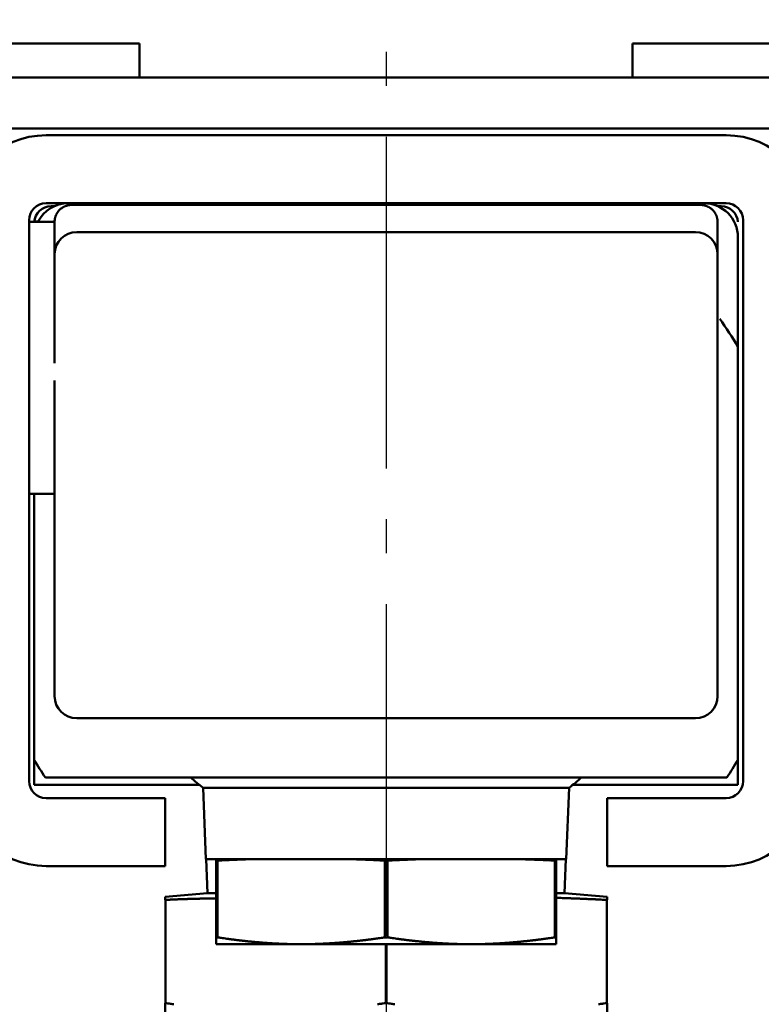
# Model space of a CAD drawing. Units: millimetres. Extents: x 0 to 1890, y -139 to 1336.
# Drawn here: x 1718 to 1740, y 1159 to 1188 of the extents above; entities that cross this region are included whole.
import ezdxf

# ---------------------------------------------------------------- set-up
doc = ezdxf.new("R2010")
doc.units = ezdxf.units.MM
doc.linetypes.add('AM_DIN_G_W050', pattern=[13.75, 9.75, -1.5, 1, -1.5])
for name, color, linetype, lineweight in [('AM_0', 7, 'Continuous', 50), ('AM_7', 4, 'AM_DIN_G_W050', 25), ('AM_8', 1, 'Continuous', 25)]:
    doc.layers.add(name, color=color, linetype=linetype, lineweight=lineweight)
pattern_1 = [(45, (994.326, 764.6303), (-1.767767, 1.767767), [])]

msp = doc.modelspace()

# ---------------------------------------------------------------- hatches: boundary and pattern name
at = {"layer": 'AM_8'}
h = msp.add_hatch(dxfattribs=at)
h.set_pattern_fill('_U', color=256, scale=2.5, angle=45, style=0, pattern_type=0)
h.set_pattern_definition([(45, (-480.1082, -144.3073), (-1.767767, 1.767767), [])])
edge = h.paths.add_edge_path()
edge.add_line((1696.5, 1219), (1696.5, 1129))
edge.add_line((1696.5, 1129), (1699.5, 1129))
edge.add_line((1699.5, 1129), (1699.5, 1219))
edge.add_arc((1700.5, 1219), 1, 90, 180, ccw=False)
edge.add_line((1700.5, 1220), (1754, 1220))
edge.add_line((1754, 1220), (1754, 1223))
edge.add_line((1754, 1223), (1700.5, 1223))
edge.add_arc((1700.5, 1219), 4, 90, 180)
h = msp.add_hatch(dxfattribs=at)
h.set_pattern_fill('_U', color=256, scale=2.5, angle=45, style=0, pattern_type=0)
h.set_pattern_definition(pattern_1)
h.paths.add_polyline_path([(1724, 1216.5), (1724, 1220), (1707.631, 1220, 0.236663), (1707.39, 1219.879), (1707.18, 1219.6, -0.816533), (1705.22, 1219.6), (1705.008, 1219.882, 0.234245), (1704.769, 1220), (1704.3, 1220, 0.414214), (1704, 1219.7), (1704, 1214.749, 0.668179), (1704.512, 1214.536), (1704.987, 1215.011, -0.669761), (1705.5, 1214.8), (1705.5, 1193.2, -0.666592), (1704.989, 1192.987), (1704.511, 1193.465, 0.666592), (1704, 1193.251), (1704, 1175.885), (1704.676, 1167.1, 0.306159), (1706.806, 1164.081, -0.834114), (1706.7, 1163.5), (1705.15, 1163.5, 1), (1705.15, 1162.2), (1709.2, 1162.2, 0.414214), (1709.5, 1162.5), (1709.5, 1163.151, 0.200046), (1709.411, 1163.365), (1709.139, 1163.637, -0.414208), (1709.137, 1164.061), (1709.587, 1164.511, -0.200051), (1709.8, 1164.6), (1714.2, 1164.6, 0.414214), (1714.5, 1164.9), (1714.5, 1166.7, 0.414214), (1714.2, 1167), (1707.97, 1167, -0.390154), (1707.671, 1167.275), (1707, 1176), (1707, 1187, -0.666596), (1707.511, 1187.213), (1707.933, 1186.791, 0.198329), (1708.638, 1186.5), (1713.2, 1186.5, 0.414214), (1713.5, 1186.8), (1713.5, 1188.2, 0.414214), (1713.2, 1188.5), (1709.15, 1188.5, -0.414214), (1708.85, 1188.8), (1708.85, 1216.2, -0.414214), (1709.15, 1216.5)])
h = msp.add_hatch(dxfattribs=at)
h.set_pattern_fill('_U', color=256, scale=2.5, angle=45, style=0, pattern_type=0)
h.set_pattern_definition(pattern_1)
h.paths.add_polyline_path([(1734, 1220), (1750.369, 1220, -0.236663), (1750.61, 1219.879), (1750.82, 1219.6, 0.816533), (1752.78, 1219.6), (1752.992, 1219.882, -0.234245), (1753.231, 1220), (1753.7, 1220, -0.414214), (1754, 1219.7), (1754, 1214.749, -0.668179), (1753.488, 1214.536), (1753.013, 1215.011, 0.669761), (1752.5, 1214.8), (1752.5, 1193.2, 0.666592), (1753.011, 1192.987), (1753.489, 1193.465, -0.666592), (1754, 1193.251), (1754, 1175.885), (1753.324, 1167.1, -0.306159), (1751.194, 1164.081, 0.834114), (1751.3, 1163.5), (1752.85, 1163.5, -1), (1752.85, 1162.2), (1748.8, 1162.2, -0.414214), (1748.5, 1162.5), (1748.5, 1163.151, -0.200046), (1748.589, 1163.365), (1748.861, 1163.637, 0.414208), (1748.863, 1164.061), (1748.413, 1164.511, 0.200051), (1748.2, 1164.6), (1743.8, 1164.6, -0.414214), (1743.5, 1164.9), (1743.5, 1166.7, -0.414214), (1743.8, 1167), (1750.03, 1167, 0.390154), (1750.329, 1167.275), (1751, 1176), (1751, 1187, 0.666596), (1750.489, 1187.213), (1750.067, 1186.791, -0.198329), (1749.362, 1186.5), (1744.8, 1186.5, -0.414214), (1744.5, 1186.8), (1744.5, 1188.2, -0.414214), (1744.8, 1188.5), (1748.85, 1188.5, 0.414214), (1749.15, 1188.8), (1749.15, 1216.2, 0.414214), (1748.85, 1216.5), (1734, 1216.5)])

# ---------------------------------------------------------------- linework, layer by layer
at = {"layer": 'AM_0'}
for p, q in [((1716.25, 1187.5), (1721.75, 1187.5)), ((1721.75, 1186.5), (1721.75, 1187.5)), ((1736.25, 1187.5), (1741.75, 1187.5)), ((1736.25, 1187.5), (1736.25, 1186.5)), ((1715.306, 1186.5), (1742.694, 1186.5)), ((1716.5, 1185), (1741.5, 1185)), ((1739, 1184.8), (1719, 1184.8)), ((1719, 1182.8), (1739, 1182.8)), ((1719.257, 1182.715), (1719.146, 1182.714)), ((1719.275, 1182.724), (1719.257, 1182.724)), ((1738.25, 1182.75), (1719.75, 1182.75)), ((1738.721, 1182.724), (1738.75, 1182.724)), ((1738.75, 1182.715), (1738.854, 1182.714)), ((1718.5, 1165.8), (1718.5, 1182.3)), ((1718.5, 1182.25), (1719.25, 1182.25)), ((1718.676, 1182.265), (1718.667, 1182.265)), ((1718.772, 1182.266), (1718.764, 1182.266)), ((1719.25, 1182.25), (1719.25, 1182.25)), ((1719.25, 1181.629), (1719.25, 1182.25)), ((1738.75, 1182.25), (1738.75, 1168.3)), ((1739.35, 1182.265), (1739.35, 1182.265)), ((1739.5, 1182.3), (1739.5, 1165.8)), ((1719.9, 1181.95), (1738.1, 1181.95)), ((1739.35, 1181.8), (1739.35, 1178.573)), ((1719.25, 1179.697), (1719.25, 1181.629)), ((1719.25, 1179.697), (1719.25, 1178.096)), ((1739.35, 1166.427), (1739.35, 1178.573)), ((1719.25, 1168.3), (1719.25, 1177.587)), ((1718.5, 1174.25), (1719.25, 1174.25)), ((1718.65, 1174.25), (1718.65, 1172.5)), ((1718.65, 1172.5), (1718.65, 1166.427)), ((1738.1, 1167.65), (1719.9, 1167.65)), ((1718.65, 1166.427), (1718.65, 1165.69)), ((1739.35, 1165.69), (1739.35, 1166.427)), ((1739.022, 1165.9), (1718.978, 1165.9)), ((1718.65, 1165.69), (1723.505, 1165.69)), ((1723.616, 1165.603), (1734.384, 1165.603)), ((1723.616, 1165.603), (1723.7, 1163.5)), ((1734.3, 1163.5), (1734.384, 1165.603)), ((1739.35, 1165.69), (1734.495, 1165.69)), ((1722.5, 1165.3), (1719, 1165.3)), ((1722.5, 1163.3), (1722.5, 1165.3)), ((1739, 1165.3), (1735.5, 1165.3)), ((1735.5, 1165.3), (1735.5, 1163.3)), ((1723.7, 1163.5), (1734.3, 1163.5)), ((1723.71, 1163.5), (1723.75, 1162.5)), ((1724, 1163.5), (1724, 1161)), ((1724.041, 1163.461), (1724, 1163.461)), ((1724.041, 1161.201), (1724.041, 1163.461)), ((1729.041, 1163.461), (1728.959, 1163.461)), ((1728.959, 1163.461), (1728.959, 1161.201)), ((1729.041, 1161.201), (1729.041, 1163.461)), ((1734, 1163.461), (1733.959, 1163.461)), ((1733.959, 1163.461), (1733.959, 1161.201)), ((1734, 1161), (1734, 1163.5)), ((1734.25, 1162.5), (1734.29, 1163.5)), ((1719, 1163.3), (1722.5, 1163.3)), ((1735.5, 1163.3), (1739, 1163.3)), ((1722.5, 1162.391), (1722.5, 1162.303)), ((1722.5, 1162.391), (1722.503, 1162.391)), ((1723.75, 1162.5), (1722.503, 1162.391)), ((1722.51, 1162.303), (1722.509, 1162.303)), ((1722.51, 1159.268), (1722.51, 1162.303)), ((1724, 1162.5), (1723.75, 1162.5)), ((1734.25, 1162.5), (1734, 1162.5)), ((1735.5, 1162.391), (1734.25, 1162.5)), ((1735.49, 1162.303), (1735.49, 1159.268)), ((1735.5, 1162.303), (1735.499, 1162.303)), ((1735.5, 1162.303), (1735.5, 1162.391)), ((1724, 1161.201), (1724.041, 1161.201)), ((1728.959, 1161.201), (1729.041, 1161.201)), ((1733.959, 1161.201), (1734, 1161.201)), ((1734, 1161), (1724, 1161)), ((1728.99, 1161), (1728.99, 1159.268)), ((1729.01, 1159.268), (1729.01, 1161)), ((1722.5, 1159.268), (1722.5, 1159)), ((1735.5, 1159), (1735.5, 1159.268))]:
    msp.add_line(p, q, dxfattribs=at)
for centre, radius, start, end in [((1719, 1182.3), 2.5, 90, 180), ((1739, 1182.3), 2.5, 0, 90), ((1719, 1182.3), 0.5, 90, 180), ((1719.65, 1181.8), 1, 90, 152.917), ((1729, 1172.5), 12, 120.87, 121.2557), ((1729, 1172.5), 12, 58.7442, 59.13), ((1738.35, 1181.8), 1, 0, 90), ((1739, 1182.3), 0.5, 0, 90), ((1719.15, 1182.214), 0.5, 90.5, 175.8842), ((1719.741, 1182.256), 0.489, 147.607, 150.7701), ((1719.758, 1182.245), 0.51, 144.5083, 147.607), ((1719.742, 1182.256), 0.49, 141.3158, 144.5083), ((1719.754, 1182.247), 0.505, 138.1687, 141.3158), ((1719.75, 1182.25), 0.499, 135, 138.1687), ((1719.749, 1182.251), 0.499, 131.8291, 135), ((1719.753, 1182.247), 0.504, 128.6842, 131.8291), ((1719.745, 1182.256), 0.492, 125.501, 128.6842), ((1719.756, 1182.241), 0.51, 122.4019, 125.501), ((1719.743, 1182.261), 0.487, 119.2288, 122.4019), ((1719.758, 1182.235), 0.517, 116.1977, 119.2288), ((1719.743, 1182.266), 0.482, 113.0602, 116.1977), ((1719.758, 1182.229), 0.522, 110.105, 113.0602), ((1719.742, 1182.273), 0.476, 107.0076, 110.105), ((1719.757, 1182.224), 0.527, 104.1419, 107.0076), ((1719.744, 1182.276), 0.473, 101.1186, 104.1419), ((1719.685, 1182.577), 0.166, 98.3582, 101.1186), ((1720.317, 1178.277), 4.513, 97.8283, 98.3582), ((1719.728, 1182.559), 0.191, 92.745, 97.8283), ((1719.75, 1182.103), 0.647, 89.9877, 92.745), ((1738.25, 1182.158), 0.592, 84.3992, 90.0014), ((1738.28, 1182.465), 0.283, 76.2986, 84.3992), ((1736.946, 1176.995), 5.913, 75.8581, 76.2986), ((1738.368, 1182.635), 0.097, 72.4175, 75.8581), ((1738.202, 1182.113), 0.645, 69.895, 72.4175), ((1738.262, 1182.277), 0.47, 66.9398, 69.895), ((1738.257, 1182.266), 0.482, 63.8023, 66.9398), ((1738.242, 1182.235), 0.517, 60.7712, 63.8023), ((1738.257, 1182.261), 0.487, 57.5981, 60.7712), ((1738.244, 1182.241), 0.51, 54.499, 57.5981), ((1738.255, 1182.256), 0.492, 51.3158, 54.499), ((1738.247, 1182.247), 0.504, 48.1709, 51.3158), ((1738.251, 1182.251), 0.499, 41.8291, 48.1709), ((1738.247, 1182.247), 0.504, 38.6842, 41.8291), ((1738.256, 1182.255), 0.492, 35.501, 38.6842), ((1738.242, 1182.244), 0.51, 32.4019, 35.501), ((1738.261, 1182.257), 0.487, 29.2288, 32.4019), ((1738.85, 1182.214), 0.5, 4.1267, 89.5), ((1718.454, 1210.021), 27.757, 270.4042, 270.4259), ((1718.569, 1194.61), 12.346, 270.4259, 270.4583), ((1718.698, 1179.377), 2.888, 90.35, 90.4367), ((1718.669, 1184.206), 1.941, 270.3288, 270.4578), ((1716.136, 1501.294), 319.039, 270.45784, 270.45836), ((1708.479, 2458.368), 1276.143, 270.458355, 270.458617), ((1714.898, 1656.465), 474.215, 270.45862, 270.45914), ((1720.63, 941.371), 240.902, 90.45836, 90.4594), ((1718.718, 1180.352), 1.914, 90.3274, 90.4584), ((1718.683, 1186.061), 3.796, 270.3599, 270.4919), ((1718.748, 1178.47), 3.796, 90.4259, 90.4919), ((1718.748, 1178.47), 3.796, 90.3599, 90.4259), ((1718.713, 1184.18), 1.914, 270.3274, 270.4584), ((1716.802, 1423.162), 240.904, 270.45836, 270.4594), ((1722.546, 706.436), 475.845, 90.45862, 90.45914), ((1729.003, -100.172), 1282.479, 90.458358, 90.458618), ((1721.373, 853.566), 328.71, 90.45784, 90.45835), ((1718.762, 1180.337), 1.929, 90.3279, 90.4578), ((1718.74, 1184.18), 1.914, 270.3274, 270.4584), ((1716.843, 1421.261), 239.003, 270.45836, 270.4594), ((1722.559, 708.066), 474.215, 90.45862, 90.45914), ((1718.793, 1179.7), 2.566, 90.3933, 90.4584), ((1718.846, 1171.991), 10.276, 90.3608, 90.3933), ((1719.842, 1182.25), 0.592, 174.3933, 179.9917), ((1719.535, 1182.28), 0.283, 166.2983, 174.3933), ((1725.008, 1180.946), 5.917, 165.8581, 166.2983), ((1719.365, 1182.368), 0.0971, 162.4208, 165.8581), ((1719.887, 1182.202), 0.645, 159.895, 162.4208), ((1719.721, 1182.263), 0.468, 156.9308, 159.895), ((1719.733, 1182.258), 0.481, 153.7927, 156.9308), ((1719.767, 1182.241), 0.519, 150.7701, 153.7927), ((1738.235, 1182.242), 0.517, 26.1977, 29.2288), ((1738.266, 1182.257), 0.482, 23.0602, 26.1977), ((1738.229, 1182.242), 0.522, 20.105, 23.0602), ((1738.273, 1182.258), 0.476, 17.0076, 20.105), ((1738.224, 1182.243), 0.527, 14.1419, 17.0076), ((1738.276, 1182.256), 0.473, 11.1186, 14.1419), ((1738.577, 1182.315), 0.166, 8.3582, 11.1186), ((1734.277, 1181.683), 4.513, 7.8283, 8.3582), ((1738.559, 1182.272), 0.191, 2.745, 7.8283), ((1738.103, 1182.25), 0.647, 359.9877, 2.745), ((1739.348, 1182.277), 0.0117, 267.3479, 268.4089), ((1739.348, 1188.394), 6.128, 269.9992, 270.0008), ((1739.348, 1188.222), 5.957, 269.9991, 270.0009), ((1739.348, 1188.834), 6.568, 269.9992, 270.0008), ((1739.348, 1187.26), 4.995, 269.999, 270.001), ((1739.348, 1201.43), 19.165, 269.9997, 270.0003), ((1739.348, 1182.27), 0.00519, 268.4089, 270), ((1739.35, 1188.34), 6.075, 269.9992, 270.0008), ((1739.349, 1188.342), 6.077, 269.9992, 270.0008), ((1739.349, 1188.345), 6.08, 269.9992, 270.0008), ((1739.349, 1188.346), 6.081, 269.9992, 270.0008), ((1739.349, 1182.266), 0.000813, 263.6403, 270), ((1739.349, 1182.264), 0.000813, 83.6403, 90), ((1739.349, 1188.339), 6.074, 269.9992, 270.0008), ((1739.35, 1188.001), 5.736, 269.9992, 270.0008), ((1719.9, 1181.3), 0.65, 90, 180), ((1738.1, 1181.3), 0.65, 0, 90), ((1729, 1172.5), 12, 30.4015, 35.086), ((1719.9, 1168.3), 0.65, 180, 270), ((1738.1, 1168.3), 0.65, 270, 0), ((1729, 1172.5), 12, 210.4016, 213.367), ((1729, 1172.5), 12, 326.633, 329.5984), ((1719, 1165.8), 2.5, 180, 270), ((1719, 1165.8), 0.5, 180, 270), ((1729, 1172.5), 8.75, 228.963, 232.0214), ((1729, 1172.5), 8.75, 307.9786, 311.037), ((1739, 1165.8), 0.5, 270, 0), ((1739, 1165.8), 2.5, 270, 0), ((1727.836, 1087.457), 76.099, 92.82625, 92.85879), ((1725.029, 1144.328), 19.158, 92.7614, 92.8263), ((1730.32, 1035.291), 128.323, 92.74694, 92.77576), ((1728.224, 1078.688), 84.876, 92.71358, 92.73771), ((1726.752, 1109.747), 53.782, 92.6833, 92.7136), ((1726.393, 1117.419), 46.101, 92.647, 92.6833), ((1727.263, 1098.601), 64.94, 92.61637, 92.64696), ((1727.512, 1093.14), 70.406, 92.58946, 92.61637), ((1727.029, 1103.828), 59.707, 92.56023, 92.58946), ((1726.956, 1105.448), 58.086, 92.53051, 92.56023), ((1727.48, 1093.602), 69.944, 92.50343, 92.53051), ((1727.002, 1104.531), 59.004, 92.47173, 92.50343), ((1726.634, 1113.046), 50.481, 92.4375, 92.4717), ((1726.568, 1114.615), 48.911, 92.4024, 92.4375), ((1726.934, 1105.882), 57.651, 92.37002, 92.40235), ((1727.246, 1098.357), 65.183, 92.34182, 92.37002), ((1726.923, 1106.238), 57.295, 92.3117, 92.3418), ((1726.935, 1105.956), 57.577, 92.28098, 92.31174), ((1726.933, 1106.007), 57.526, 92.2502, 92.28098), ((1726.778, 1109.937), 53.593, 92.2187, 92.2502), ((1727.156, 1100.172), 63.365, 92.18976, 92.21872), ((1726.568, 1115.568), 47.958, 92.1561, 92.1898), ((1727.241, 1097.68), 65.859, 92.12743, 92.15613), ((1724.801, 1163.383), 0.111, 92.0834, 92.1274), ((3773.593, -55155.226), 56355.974, 92.0833598, 92.0834215), ((1725.897, 1134.91), 28.605, 91.9869, 92.0834), ((1727.146, 1098.896), 64.64, 91.92272, 91.98689), ((1725.649, 1092.781), 70.759, 88.04576, 88.07823), ((1727.461, 1145.877), 17.632, 87.9807, 88.0458), ((63.395, -46051.245), 47244.081, 87.980641, 87.9807142), ((1728.133, 1163.219), 0.277, 87.9505, 87.9806), ((1726.232, 1110.104), 53.426, 87.9166, 87.9505), ((1726.516, 1117.92), 45.605, 87.8799, 87.9166), ((1726.465, 1116.534), 46.992, 87.8439, 87.8799), ((1726.214, 1109.873), 53.658, 87.8101, 87.8439), ((1725.842, 1100.146), 63.391, 87.78128, 87.81015), ((1726.197, 1109.288), 54.243, 87.7501, 87.7813), ((1726.058, 1105.754), 57.78, 87.71939, 87.75008), ((1726.069, 1106.031), 57.503, 87.68863, 87.71939), ((1726.101, 1106.828), 56.705, 87.6582, 87.6886), ((1725.8, 1099.475), 64.064, 87.62954, 87.65818), ((1726.076, 1106.147), 57.386, 87.59726, 87.62954), ((1726.387, 1113.55), 49.977, 87.5627, 87.5973), ((1726.324, 1112.069), 51.459, 87.5287, 87.5627), ((1726.062, 1106.005), 57.529, 87.49649, 87.52866), ((1725.594, 1095.301), 68.243, 87.46909, 87.49649), ((1725.97, 1103.811), 59.725, 87.43979, 87.46909), ((1725.902, 1102.281), 61.256, 87.41095, 87.43979), ((1725.557, 1094.639), 68.906, 87.38376, 87.41095), ((1726.172, 1108.111), 55.42, 87.3526, 87.3838), ((1725.514, 1093.888), 69.658, 87.32486, 87.35263), ((1710.317, 773.552), 390.354, 87.28171, 87.29113), ((1727.076, 1126.473), 37.035, 87.2061, 87.2864), ((1724.846, 1080.769), 82.793, 87.15243, 87.20611), ((1732.836, 1087.457), 76.099, 92.82625, 92.85879), ((1730.029, 1144.328), 19.158, 92.7614, 92.8263), ((1735.32, 1035.285), 128.329, 92.74694, 92.77576), ((1733.217, 1078.833), 84.73, 92.71358, 92.73764), ((1731.803, 1108.666), 54.864, 92.6837, 92.7136), ((1731.413, 1116.996), 46.525, 92.6474, 92.6837), ((1732.187, 1100.25), 63.289, 92.61624, 92.64737), ((1732.443, 1094.639), 68.906, 92.58905, 92.61624), ((1732.098, 1102.281), 61.256, 92.56021, 92.58905), ((1732.025, 1103.904), 59.631, 92.53091, 92.56021), ((1732.419, 1094.995), 68.549, 92.50359, 92.53091), ((1731.943, 1105.894), 57.64, 92.47134, 92.50359), ((1731.64, 1112.915), 50.612, 92.4369, 92.4713), ((1731.601, 1113.825), 49.701, 92.4024, 92.4369), ((1731.968, 1105.067), 58.467, 92.37048, 92.40235), ((1732.248, 1098.301), 65.239, 92.34219, 92.37048), ((1731.885, 1107.176), 56.357, 92.3118, 92.3422), ((1731.892, 1107.007), 56.525, 92.2806, 92.3118), ((1731.946, 1105.663), 57.871, 92.24983, 92.28061), ((1731.813, 1109.037), 54.494, 92.2187, 92.2498), ((1732.154, 1100.239), 63.298, 92.18985, 92.21872), ((1731.56, 1115.771), 47.756, 92.1561, 92.1899), ((1732.244, 1097.597), 65.942, 92.12743, 92.15613), ((1729.801, 1163.383), 0.111, 92.0834, 92.1274), ((3778.593, -55155.226), 56355.974, 92.0833598, 92.0834215), ((1730.897, 1134.91), 28.605, 91.9869, 92.0834), ((1732.146, 1098.896), 64.64, 91.92272, 91.98689), ((1730.624, 1092.054), 71.486, 88.04543, 88.07757), ((1732.455, 1145.702), 17.807, 87.981, 88.0454), ((59.921, -46299.43), 47492.409, 87.980975, 87.9810478), ((1733.133, 1163.22), 0.276, 87.9508, 87.981), ((1731.258, 1110.816), 52.714, 87.9166, 87.9508), ((1731.514, 1117.864), 45.661, 87.8798, 87.9166), ((1731.458, 1116.346), 47.18, 87.8439, 87.8798), ((1731.217, 1109.941), 53.59, 87.8101, 87.8439), ((1730.846, 1100.239), 63.298, 87.78128, 87.81015), ((1731.187, 1109.037), 54.494, 87.7502, 87.7813), ((1731.054, 1105.663), 57.871, 87.71939, 87.75017), ((1731.108, 1107.007), 56.525, 87.6882, 87.7194), ((1731.115, 1107.176), 56.357, 87.6578, 87.6882), ((1730.752, 1098.301), 65.239, 87.62952, 87.65781), ((1731.032, 1105.067), 58.467, 87.59765, 87.62952), ((1731.399, 1113.825), 49.701, 87.5631, 87.5976), ((1731.364, 1112.999), 50.528, 87.5287, 87.5631), ((1731.045, 1105.619), 57.915, 87.49651, 87.52866), ((1730.577, 1094.913), 68.631, 87.46909, 87.49651), ((1731.025, 1105.049), 58.485, 87.43938, 87.46909), ((1730.921, 1102.705), 60.832, 87.41054, 87.43938), ((1730.492, 1093.219), 70.327, 87.38373, 87.41054), ((1731.118, 1106.929), 56.603, 87.353, 87.3837), ((1730.527, 1094.152), 69.394, 87.32533, 87.35304), ((1715.318, 773.569), 390.337, 87.28171, 87.29113), ((1732.076, 1126.473), 37.036, 87.2061, 87.2864), ((1729.846, 1080.77), 82.793, 87.15243, 87.20611), ((1722.501, 1156.894), 5.409, 89.9932, 90.0068), ((1722.502, 1142.878), 19.425, 89.999, 90.001), ((1722.502, 1157.318), 4.985, 89.9963, 90.0037), ((1722.504, 1156.351), 5.953, 89.9969, 90.0031), ((1722.503, 1155.743), 6.56, 89.9972, 90.0028), ((1722.505, 1156.227), 6.076, 89.997, 90.003), ((1722.504, 1156.176), 6.127, 89.997, 90.003), ((1722.505, 1156.115), 6.188, 89.997, 90.003), ((1722.507, 1156.21), 6.093, 89.997, 90.003), ((1722.506, 1156.213), 6.09, 89.997, 90.003), ((1722.507, 1156.209), 6.094, 89.997, 90.003), ((1722.509, 1156.111), 6.193, 89.997, 90.003), ((1722.508, 1156.207), 6.096, 89.997, 90.003), ((1725.107, 1110.662), 51.706, 92.8395, 92.8791), ((1723.192, 1149.273), 13.048, 92.7607, 92.8395), ((2905.785, -23375.788), 24566.604, 92.760529, 92.7606531), ((1722.627, 1162.094), 0.215, 92.7186, 92.7605), ((1724.042, 1132.284), 30.058, 92.6698, 92.7186), ((1724.25, 1127.82), 34.527, 92.6243, 92.6698), ((1724.23, 1128.275), 34.072, 92.5774, 92.6243), ((1723.914, 1135.293), 27.047, 92.5248, 92.5774), ((1724.21, 1128.577), 33.769, 92.4834, 92.5248), ((1724.671, 1117.945), 44.411, 92.4473, 92.4834), ((1724.593, 1119.772), 42.582, 92.4102, 92.4473), ((1724.224, 1128.532), 33.815, 92.3686, 92.4102), ((1723.892, 1136.569), 25.77, 92.3132, 92.3686), ((1724.054, 1132.547), 29.796, 92.2616, 92.3132), ((1724.162, 1129.82), 32.525, 92.215, 92.2616), ((1724.034, 1133.134), 29.208, 92.1659, 92.215), ((1724.303, 1126.009), 36.339, 92.1269, 92.1659), ((1724.503, 1120.613), 41.738, 92.0905, 92.1269), ((1724.324, 1125.519), 36.829, 92.0486, 92.0905), ((1724.05, 1133.203), 29.14, 92.0015, 92.0486), ((1723.89, 1137.754), 24.587, 91.9465, 92.0015), ((1724.149, 1130.137), 32.208, 91.8984, 91.9465), ((1724.204, 1128.492), 33.853, 91.8546, 91.8984), ((1724.088, 1132.072), 30.272, 91.8082, 91.8546), ((1724.116, 1131.18), 31.164, 91.761, 91.8082), ((1724.022, 1134.251), 28.092, 91.7112, 91.761), ((1724.082, 1132.225), 30.119, 91.6668, 91.7112), ((1724.334, 1123.584), 38.764, 91.6276, 91.6668), ((1724.214, 1127.797), 34.549, 91.5828, 91.6276), ((1723.926, 1138.222), 24.12, 91.5292, 91.5828), ((1723.905, 1138.986), 23.355, 91.4745, 91.5292), ((1724.189, 1127.982), 34.364, 91.4293, 91.4745), ((1724.264, 1124.977), 37.369, 91.3884, 91.4293), ((1723.993, 1136.138), 26.205, 91.3394, 91.3884), ((1723.992, 1136.169), 26.174, 91.2894, 91.3394), ((1724.17, 1128.286), 34.059, 91.2456, 91.2894), ((1724.15, 1129.182), 33.163, 91.2011, 91.2456), ((1724.004, 1136.18), 26.163, 91.151, 91.2011), ((1723.991, 1136.83), 25.513, 91.1001, 91.151), ((1724.137, 1129.229), 33.116, 91.0555, 91.1001), ((1724.121, 1130.095), 32.25, 91.0101, 91.0555), ((1724, 1136.96), 25.384, 90.9589, 91.0101), ((1723.989, 1137.619), 24.724, 90.9069, 90.9589), ((1724.106, 1130.232), 32.112, 90.8613, 90.9069), ((1724.094, 1130.971), 31.373, 90.815, 90.8613), ((1724, 1137.633), 24.71, 90.7629, 90.815), ((1723.992, 1138.214), 24.129, 90.71, 90.7629), ((1724.079, 1131.18), 31.164, 90.6634, 90.71), ((1724.083, 1130.874), 31.469, 90.6163, 90.6634), ((1723.979, 1140.536), 21.808, 90.5597, 90.6163), ((1724.004, 1137.925), 24.419, 90.5096, 90.5597), ((1724.105, 1126.56), 35.784, 90.4682, 90.5096), ((1724.068, 1131.124), 31.22, 90.4263, 90.4682), ((1724.097, 1127.236), 35.107, 90.3868, 90.4263), ((1723.86, 1162.265), 0.0782, 90.3179, 90.3868), ((1831.173, -18178.827), 19341.468, 90.3177605, 90.3178991), ((1723.988, 1147.684), 14.66, 90.1721, 90.3178), ((1724.043, 1129.304), 33.039, 90.0751, 90.1721), ((1731.463, 1077.69), 84.712, 88.24196, 88.28402), ((1733.415, 1141.292), 21.08, 88.1576, 88.242), ((325.609, -42624.835), 43809.843, 88.1575031, 88.1576256), ((1734.175, 1161.989), 0.369, 88.1153, 88.1575), ((1731.961, 1094.707), 67.687, 88.07492, 88.11532), ((1732.036, 1096.948), 65.445, 88.03383, 88.07492), ((1731.909, 1093.233), 69.162, 87.99466, 88.03383), ((1731.818, 1090.647), 71.75, 87.9562, 87.99466), ((1731.867, 1092.013), 70.383, 87.91657, 87.9562), ((1731.979, 1095.104), 67.29, 87.87604, 87.91657), ((1732.007, 1095.847), 66.546, 87.83458, 87.87604), ((1731.92, 1093.558), 68.837, 87.79382, 87.83458), ((1731.778, 1089.862), 72.536, 87.7554, 87.79382), ((1731.687, 1087.531), 74.869, 87.71759, 87.7554), ((1731.708, 1088.077), 74.323, 87.67886, 87.71759), ((1731.882, 1092.349), 70.047, 87.63897, 87.67886), ((1731.878, 1092.252), 70.144, 87.59855, 87.63897), ((1731.752, 1089.267), 73.131, 87.55897, 87.59855), ((1731.555, 1084.647), 77.755, 87.52177, 87.55897), ((1731.541, 1084.313), 78.09, 87.48466, 87.52177), ((1731.509, 1083.595), 78.808, 87.4471, 87.48466), ((1731.666, 1087.107), 75.294, 87.40868, 87.4471), ((1732.011, 1094.722), 67.67, 87.37024, 87.40868), ((1730.064, 1052.328), 110.109, 87.34011, 87.37024), ((1735.163, 1162.101), 0.218, 87.2964, 87.3401), ((-2307.462, -84446.437), 85704.153, 87.29630467, 87.29637443), ((1733.181, 1117.911), 44.452, 87.1861, 87.2963), ((1730.518, 1063.733), 98.695, 87.11217, 87.18612), ((1735.491, 1156.831), 5.472, 89.9932, 90.0068), ((1735.493, 1157.307), 4.997, 89.9963, 90.0037), ((1735.492, 1143.119), 19.184, 89.999, 90.001), ((1735.493, 1155.733), 6.57, 89.9972, 90.0028), ((1735.495, 1156.175), 6.128, 89.997, 90.003), ((1735.494, 1156.252), 6.051, 89.9969, 90.0031), ((1735.495, 1156.23), 6.073, 89.997, 90.003), ((1735.496, 1156.225), 6.078, 89.997, 90.003), ((1735.496, 1156.218), 6.085, 89.997, 90.003), ((1735.498, 1156.135), 6.168, 89.997, 90.003), ((1735.497, 1156.227), 6.077, 89.997, 90.003), ((1735.498, 1156.232), 6.071, 89.997, 90.003), ((1735.499, 1156.235), 6.068, 89.997, 90.003), ((1727.816, 1185.883), 24.969, 261.3038, 261.5616), ((1725.811, 1172.366), 11.304, 261.5616, 261.9448), ((2590.551, 7282.588), 6182.414, 261.9447958, 261.9456437), ((1724.343, 1161.343), 0.184, 261.9456, 262.1009), ((1728.143, 1188.729), 27.832, 262.1009, 262.2047), ((1726.784, 1178.801), 17.812, 262.2047, 262.3344), ((1727.019, 1180.549), 19.576, 262.3344, 262.4649), ((1727.07, 1180.931), 19.961, 262.4649, 262.5942), ((1726.947, 1179.988), 19.01, 262.5942, 262.7288), ((1726.855, 1179.265), 18.281, 262.7288, 262.8661), ((1726.821, 1178.991), 18.005, 262.8661, 263.0034), ((1726.94, 1179.961), 18.982, 263.0034, 263.1371), ((1726.916, 1179.763), 18.783, 263.1371, 263.2704), ((1726.82, 1178.954), 17.968, 263.2704, 263.4067), ((1726.743, 1178.283), 17.292, 263.4067, 263.5473), ((1726.801, 1178.795), 17.808, 263.5473, 263.6859), ((1726.752, 1178.356), 17.366, 263.6859, 263.8258), ((1726.734, 1178.19), 17.2, 263.8258, 263.9664), ((1726.703, 1177.9), 16.908, 263.9664, 264.1084), ((1726.702, 1177.884), 16.892, 264.1084, 264.2505), ((1726.68, 1177.666), 16.673, 264.2505, 264.3924), ((1726.709, 1177.96), 16.969, 264.3924, 264.5332), ((1726.29, 1177.971), 16.979, 275.4668, 275.6076), ((1726.323, 1177.634), 16.64, 275.6076, 275.7497), ((1726.299, 1177.872), 16.88, 275.7497, 275.8916), ((1726.284, 1178.023), 17.031, 275.8916, 276.0328), ((1726.261, 1178.236), 17.245, 276.0328, 276.1734), ((1726.263, 1178.218), 17.227, 276.1734, 276.3141), ((1726.213, 1178.67), 17.682, 276.3141, 276.4534), ((1726.256, 1178.291), 17.301, 276.4534, 276.5942), ((1726.166, 1179.073), 18.088, 276.5942, 276.7296), ((1726.067, 1179.905), 18.926, 276.7296, 276.8619), ((1726.058, 1179.981), 19.003, 276.8619, 276.9958), ((1726.198, 1178.843), 17.856, 276.9958, 277.1339), ((1726.165, 1179.105), 18.12, 277.1339, 277.272), ((1726.045, 1180.047), 19.07, 277.272, 277.4066), ((1725.909, 1181.095), 20.127, 277.4066, 277.5351), ((1725.983, 1180.535), 19.562, 277.5351, 277.6654), ((1725.936, 1180.884), 19.914, 277.6654, 277.7953), ((1725.885, 1181.258), 20.291, 277.7953, 277.924), ((1725.873, 1181.341), 20.375, 277.924, 278.0544), ((1725.957, 1180.749), 19.777, 278.0544, 278.1866), ((1728.722, 1161.527), 0.357, 278.1866, 278.3142), ((1030.102, 5942.08), 4831.688, 278.314238, 278.315334), ((1727.792, 1168.534), 7.425, 278.3153, 278.5607), ((1724.578, 1189.883), 29.015, 278.5607, 278.6848), ((1732.824, 1185.938), 25.024, 261.3044, 261.5616), ((1730.815, 1172.392), 11.331, 261.5616, 261.9439), ((2591.866, 7255.878), 6155.451, 261.9439194, 261.944771), ((1729.343, 1161.341), 0.183, 261.9448, 262.1011), ((1733.112, 1188.507), 27.608, 262.1011, 262.2056), ((1731.786, 1178.818), 17.83, 262.2056, 262.3355), ((1732.041, 1180.714), 19.743, 262.3355, 262.4649), ((1732.089, 1181.08), 20.111, 262.4649, 262.5932), ((1731.949, 1180.002), 19.024, 262.5932, 262.728), ((1731.837, 1179.12), 18.135, 262.728, 262.8661), ((1731.802, 1178.843), 17.856, 262.8661, 263.0042), ((1731.942, 1179.981), 19.003, 263.0042, 263.1381), ((1731.933, 1179.905), 18.926, 263.1381, 263.2704), ((1731.834, 1179.073), 18.088, 263.2704, 263.4058), ((1731.744, 1178.291), 17.301, 263.4058, 263.5466), ((1731.787, 1178.67), 17.682, 263.5466, 263.6859), ((1731.737, 1178.218), 17.227, 263.6859, 263.8266), ((1731.739, 1178.236), 17.245, 263.8266, 263.9672), ((1731.716, 1178.023), 17.031, 263.9672, 264.1084), ((1731.701, 1177.872), 16.88, 264.1084, 264.2503), ((1731.677, 1177.634), 16.64, 264.2503, 264.3924), ((1731.71, 1177.971), 16.979, 264.3924, 264.5332), ((1731.29, 1177.971), 16.979, 275.4668, 275.6076), ((1731.323, 1177.634), 16.64, 275.6076, 275.7497), ((1731.299, 1177.872), 16.88, 275.7497, 275.8916), ((1731.284, 1178.023), 17.031, 275.8916, 276.0328), ((1731.261, 1178.236), 17.245, 276.0328, 276.1734), ((1731.263, 1178.218), 17.227, 276.1734, 276.3141), ((1731.215, 1178.657), 17.669, 276.3141, 276.4534), ((1731.252, 1178.329), 17.339, 276.4534, 276.594), ((1731.164, 1179.086), 18.101, 276.594, 276.7296), ((1731.086, 1179.751), 18.771, 276.7296, 276.8627), ((1731.065, 1179.923), 18.944, 276.8627, 276.9966), ((1731.178, 1179.003), 18.017, 276.9966, 277.1339), ((1731.145, 1179.265), 18.281, 277.1339, 277.2712), ((1731.053, 1179.988), 19.01, 277.2712, 277.4058), ((1730.93, 1180.931), 19.961, 277.4058, 277.5351), ((1730.981, 1180.549), 19.576, 277.5351, 277.6656), ((1730.93, 1180.93), 19.96, 277.6656, 277.7953), ((1730.887, 1181.243), 20.276, 277.7953, 277.924), ((1730.873, 1181.341), 20.375, 277.924, 278.0544), ((1730.957, 1180.749), 19.777, 278.0544, 278.1866), ((1733.722, 1161.527), 0.357, 278.1866, 278.3142), ((1035.119, 5941.962), 4831.569, 278.314238, 278.315334), ((1732.792, 1168.534), 7.425, 278.3153, 278.5607), ((1729.578, 1189.883), 29.015, 278.5607, 278.6848), ((1726.654, 1177.386), 16.391, 264.5332, 264.6776), ((1726.628, 1177.113), 16.117, 264.6776, 264.8231), ((1726.597, 1176.763), 15.766, 264.8231, 264.9715), ((1726.59, 1176.689), 15.691, 264.9715, 265.1203), ((1726.614, 1176.968), 15.971, 265.1203, 265.2646), ((1726.645, 1177.346), 16.351, 265.2646, 265.4072), ((1726.619, 1177.02), 16.024, 265.4072, 265.5521), ((1726.576, 1176.47), 15.472, 265.5521, 265.6995), ((1726.534, 1175.908), 14.908, 265.6995, 265.852), ((1726.558, 1176.235), 15.236, 265.852, 266.0028), ((1726.553, 1176.169), 15.17, 266.0028, 266.1513), ((1726.584, 1176.63), 15.633, 266.1513, 266.2976), ((1726.559, 1176.238), 15.24, 266.2976, 266.4486), ((1726.488, 1175.099), 14.098, 266.4486, 266.6056), ((1726.497, 1175.249), 14.249, 266.6056, 266.7593), ((1726.579, 1176.694), 15.696, 266.7593, 266.9058), ((1726.572, 1176.569), 15.57, 266.9058, 267.0521), ((1726.512, 1175.396), 14.396, 267.0521, 267.2042), ((1726.482, 1174.787), 13.786, 267.2042, 267.3639), ((1726.507, 1175.343), 14.343, 267.3639, 267.5205), ((1726.514, 1175.494), 14.494, 267.5205, 267.6727), ((1726.524, 1175.746), 14.746, 267.6727, 267.8235), ((1726.519, 1175.616), 14.616, 267.8235, 267.9769), ((1726.488, 1174.737), 13.737, 267.9769, 268.1351), ((1726.488, 1174.742), 13.742, 268.1351, 268.2919), ((1726.524, 1175.949), 14.95, 268.2919, 268.4422), ((1726.519, 1175.754), 14.754, 268.4422, 268.5943), ((1726.489, 1174.508), 13.508, 268.5943, 268.7532), ((1726.488, 1174.461), 13.461, 268.7532, 268.9137), ((1726.502, 1175.231), 14.231, 268.9137, 269.0698), ((1726.508, 1175.58), 14.58, 269.0698, 269.2197), ((1726.509, 1175.647), 14.647, 269.2197, 269.3692), ((1726.351, 1161.301), 0.3, 269.3692, 269.5269), ((1747.079, 3671.336), 2510.421, 269.526864, 269.528587), ((1726.461, 1165.551), 4.551, 269.5286, 269.8497), ((1726.496, 1179.017), 18.017, 269.8497, 270.0111), ((1726.5, 1177.78), 16.78, 269.9995, 270.3118), ((1726.551, 1168.492), 7.491, 270.3118, 270.7791), ((1679.36, 4638.957), 3478.278, 270.779053, 270.780303), ((1726.726, 1161.166), 0.164, 270.7803, 270.9621), ((1726.395, 1180.9), 19.901, 270.9621, 271.0863), ((1726.546, 1172.908), 11.907, 271.0863, 271.2468), ((1726.511, 1174.511), 13.511, 271.2468, 271.4057), ((1726.481, 1175.745), 14.745, 271.4057, 271.5579), ((1726.476, 1175.945), 14.946, 271.5579, 271.7081), ((1726.51, 1174.777), 13.777, 271.7081, 271.8646), ((1726.511, 1174.754), 13.754, 271.8646, 272.0229), ((1726.483, 1175.562), 14.563, 272.0229, 272.1766), ((1726.477, 1175.707), 14.707, 272.1766, 272.3276), ((1726.484, 1175.54), 14.54, 272.3276, 272.4795), ((1726.49, 1175.39), 14.39, 272.4795, 272.6357), ((1726.518, 1174.784), 13.783, 272.6357, 272.7954), ((1726.49, 1175.36), 14.361, 272.7954, 272.9479), ((1726.431, 1176.511), 15.513, 272.9479, 273.0947), ((1726.422, 1176.677), 15.679, 273.0947, 273.2411), ((1726.499, 1175.324), 14.324, 273.2411, 273.3942), ((1726.508, 1175.165), 14.164, 273.3942, 273.5509), ((1726.447, 1176.146), 15.148, 273.5509, 273.7024), ((1726.422, 1176.536), 15.539, 273.7024, 273.8492), ((1726.44, 1176.272), 15.274, 273.8492, 273.9972), ((1726.436, 1176.328), 15.33, 273.9972, 274.1475), ((1726.473, 1175.82), 14.821, 274.1475, 274.3004), ((1726.431, 1176.37), 15.372, 274.3004, 274.4485), ((1726.378, 1177.056), 16.06, 274.4485, 274.5933), ((1726.348, 1177.428), 16.433, 274.5933, 274.7354), ((1726.387, 1176.962), 15.965, 274.7354, 274.8796), ((1726.412, 1176.666), 15.669, 274.8796, 275.0285), ((1726.403, 1176.77), 15.773, 275.0285, 275.1769), ((1726.372, 1177.113), 16.117, 275.1769, 275.3224), ((1726.346, 1177.386), 16.391, 275.3224, 275.4668), ((1731.654, 1177.386), 16.391, 264.5332, 264.6776), ((1731.628, 1177.113), 16.117, 264.6776, 264.8231), ((1731.597, 1176.763), 15.766, 264.8231, 264.9715), ((1731.59, 1176.689), 15.691, 264.9715, 265.1203), ((1731.614, 1176.968), 15.971, 265.1203, 265.2646), ((1731.645, 1177.346), 16.351, 265.2646, 265.4072), ((1731.62, 1177.026), 16.03, 265.4072, 265.5521), ((1731.575, 1176.451), 15.453, 265.5521, 265.6996), ((1731.534, 1175.902), 14.903, 265.6996, 265.852), ((1731.562, 1176.3), 15.301, 265.852, 266.0023), ((1731.555, 1176.192), 15.193, 266.0023, 266.1508), ((1731.58, 1176.559), 15.562, 266.1508, 266.2976), ((1731.554, 1176.17), 15.172, 266.2976, 266.4491), ((1731.488, 1175.108), 14.107, 266.4491, 266.6062), ((1731.5, 1175.307), 14.307, 266.6062, 266.7593), ((1731.581, 1176.738), 15.74, 266.7593, 266.9054), ((1731.572, 1176.574), 15.576, 266.9054, 267.0517), ((1731.509, 1175.343), 14.343, 267.0517, 267.2042), ((1731.479, 1174.734), 13.734, 267.2042, 267.3643), ((1731.51, 1175.396), 14.396, 267.3643, 267.5206), ((1731.517, 1175.553), 14.554, 267.5206, 267.6724), ((1731.523, 1175.702), 14.703, 267.6724, 267.8234), ((1731.517, 1175.562), 14.563, 267.8234, 267.9771), ((1731.489, 1174.754), 13.754, 267.9771, 268.1354), ((1731.49, 1174.777), 13.777, 268.1354, 268.2919), ((1731.524, 1175.945), 14.946, 268.2919, 268.4421), ((1731.519, 1175.745), 14.745, 268.4421, 268.5943), ((1731.489, 1174.511), 13.511, 268.5943, 268.7532), ((1731.488, 1174.461), 13.461, 268.7532, 268.9137), ((1731.502, 1175.231), 14.231, 268.9137, 269.0698), ((1731.508, 1175.58), 14.58, 269.0698, 269.2197), ((1731.509, 1175.646), 14.646, 269.2197, 269.3692), ((1731.351, 1161.301), 0.3, 269.3692, 269.5269), ((1752.077, 3671.157), 2510.242, 269.526864, 269.528587), ((1731.461, 1165.55), 4.55, 269.5286, 269.8497), ((1731.497, 1179.017), 18.017, 269.8497, 270.0111), ((1731.5, 1177.78), 16.78, 269.9995, 270.3117), ((1731.551, 1168.492), 7.492, 270.3117, 270.7791), ((1684.359, 4639.036), 3478.357, 270.779054, 270.780303), ((1731.726, 1161.166), 0.164, 270.7803, 270.9621), ((1731.395, 1180.901), 19.902, 270.9621, 271.0863), ((1731.546, 1172.907), 11.907, 271.0863, 271.2468), ((1731.511, 1174.508), 13.508, 271.2468, 271.4057), ((1731.481, 1175.754), 14.754, 271.4057, 271.5578), ((1731.476, 1175.949), 14.95, 271.5578, 271.7081), ((1731.512, 1174.742), 13.742, 271.7081, 271.8649), ((1731.512, 1174.737), 13.737, 271.8649, 272.0231), ((1731.481, 1175.616), 14.616, 272.0231, 272.1765), ((1731.476, 1175.746), 14.746, 272.1765, 272.3273), ((1731.486, 1175.494), 14.494, 272.3273, 272.4795), ((1731.493, 1175.343), 14.343, 272.4795, 272.6361), ((1731.518, 1174.787), 13.786, 272.6361, 272.7958), ((1731.488, 1175.396), 14.396, 272.7958, 272.9479), ((1731.428, 1176.569), 15.57, 272.9479, 273.0942), ((1731.421, 1176.694), 15.696, 273.0942, 273.2407), ((1731.503, 1175.249), 14.249, 273.2407, 273.3944), ((1731.512, 1175.099), 14.098, 273.3944, 273.5514), ((1731.441, 1176.238), 15.24, 273.5514, 273.7024), ((1731.416, 1176.63), 15.633, 273.7024, 273.8487), ((1731.447, 1176.169), 15.17, 273.8487, 273.9972), ((1731.442, 1176.235), 15.236, 273.9972, 274.148), ((1731.466, 1175.908), 14.908, 274.148, 274.3005), ((1731.424, 1176.47), 15.472, 274.3005, 274.4479), ((1731.381, 1177.02), 16.024, 274.4479, 274.5928), ((1731.355, 1177.346), 16.351, 274.5928, 274.7354), ((1731.386, 1176.968), 15.971, 274.7354, 274.8797), ((1731.41, 1176.689), 15.691, 274.8797, 275.0285), ((1731.403, 1176.763), 15.766, 275.0285, 275.1769), ((1731.372, 1177.113), 16.117, 275.1769, 275.3224), ((1731.346, 1177.386), 16.391, 275.3224, 275.4668), ((1722.501, 1159.323), 0.0546, 268.6572, 269.1048), ((1722.501, 1159.282), 0.0137, 269.1048, 270), ((1722.501, 1164.567), 5.299, 269.9965, 270.0035), ((1722.502, 1164.651), 5.383, 269.9965, 270.0035), ((1722.502, 1164.57), 5.302, 269.9965, 270.0035), ((1722.503, 1164.571), 5.303, 269.9965, 270.0035), ((1722.504, 1164.572), 5.304, 269.9965, 270.0035), ((1722.504, 1164.577), 5.309, 269.9965, 270.0035), ((1722.505, 1164.565), 5.297, 269.9965, 270.0035), ((1722.505, 1164.696), 5.428, 269.9966, 270.0034), ((1722.506, 1164.462), 5.194, 269.9965, 270.0035), ((1722.507, 1164.995), 5.727, 269.9968, 270.0032), ((1722.507, 1163.623), 4.355, 269.9958, 270.0042), ((1722.508, 1175.968), 16.7, 269.9989, 270.0011), ((1722.508, 1159.335), 0.0667, 270, 270.4441), ((1722.508, 1159.417), 0.149, 270.4441, 270.741), ((1727.536, 1191.802), 32.92, 261.2171, 261.4756), ((1724.866, 1173.99), 14.909, 261.4756, 261.8597), ((1728.676, 1159.706), 0.48, 278.2652, 278.3936), ((823.894, 7291.615), 6198.781, 278.3936034, 278.3947332), ((1727.506, 1168.469), 9.319, 278.3947, 278.6532), ((1723.43, 1195.252), 36.412, 278.6532, 278.784), ((1728.993, 1159.486), 0.218, 269.3286, 269.5524), ((1728.992, 1159.323), 0.0546, 269.5524, 270), ((1728.992, 1180.478), 21.21, 269.9983, 270.0017), ((1728.994, 1180.482), 21.214, 269.9983, 270.0017), ((1728.995, 1180.65), 21.382, 269.9983, 270.0017), ((1728.996, 1180.489), 21.221, 269.9983, 270.0017), ((1728.997, 1180.488), 21.22, 269.9983, 270.0017), ((1728.999, 1180.672), 21.405, 269.9983, 270.0017), ((1729, 1180.457), 21.189, 269.9983, 270.0017), ((1729.001, 1180.644), 21.376, 269.9983, 270.0017), ((1729.003, 1180.204), 20.937, 269.9982, 270.0018), ((1729.004, 1182.171), 22.903, 269.9984, 270.0016), ((1729.005, 1176.815), 17.547, 269.9979, 270.0021), ((1729.006, 1226.099), 66.831, 269.99945, 270.00055), ((1729.007, 1159.532), 0.264, 270, 270.2229), ((1729.006, 1159.861), 0.593, 270.2229, 270.3718), ((1734.036, 1191.802), 32.92, 261.2171, 261.4756), ((1731.366, 1173.99), 14.909, 261.4756, 261.8597), ((1735.176, 1159.706), 0.48, 278.2652, 278.3936), ((830.377, 7291.731), 6198.898, 278.3936034, 278.3947332), ((1734.006, 1168.469), 9.319, 278.3947, 278.6532), ((1729.93, 1195.252), 36.412, 278.6532, 278.784), ((1735.492, 1159.323), 0.0552, 268.6607, 269.1048), ((1735.491, 1159.282), 0.0136, 269.1048, 270), ((1735.491, 1164.676), 5.408, 269.9966, 270.0034), ((1735.492, 1164.59), 5.323, 269.9966, 270.0034), ((1735.493, 1164.588), 5.32, 269.9966, 270.0034), ((1735.493, 1164.586), 5.318, 269.9966, 270.0034), ((1735.494, 1164.665), 5.397, 269.9965, 270.0035), ((1735.495, 1164.583), 5.315, 269.9966, 270.0034), ((1735.495, 1164.568), 5.3, 269.9965, 270.0035), ((1735.496, 1164.611), 5.343, 269.9966, 270.0034), ((1735.496, 1164.458), 5.19, 269.9965, 270.0035), ((1735.497, 1164.985), 5.718, 269.9968, 270.0032), ((1735.498, 1163.68), 4.412, 269.9958, 270.0042), ((1735.498, 1175.918), 16.65, 269.9989, 270.0011), ((1735.499, 1159.333), 0.0655, 270, 270.4476), ((1735.498, 1159.415), 0.147, 270.4476, 270.746)]:
    msp.add_arc(centre, radius, start, end, dxfattribs=at)
at = {"layer": 'AM_7'}
msp.add_line((1729, 1226), (1729, 1113), dxfattribs=at)

doc.saveas('drawing.dxf')
